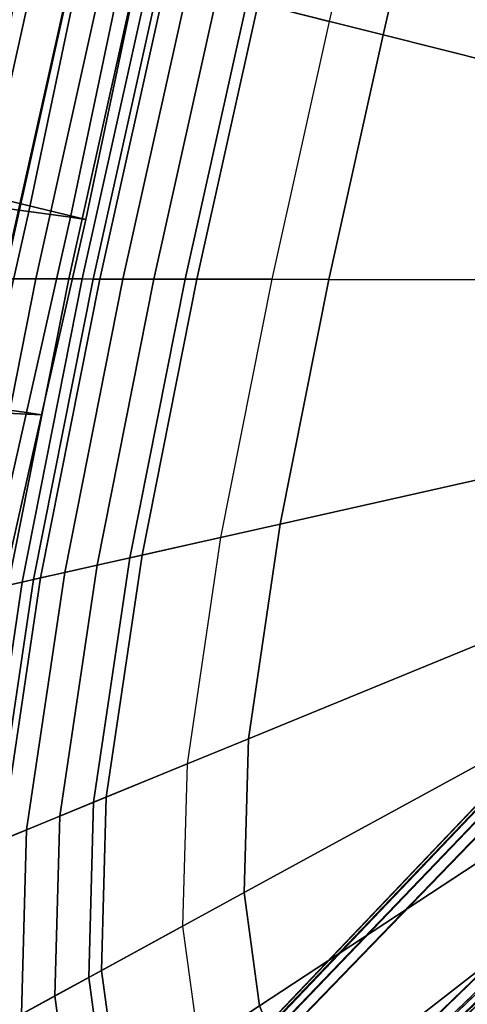
# Model space of a CAD drawing. Units: millimetres. Extents: x 3895 to 4560, y -226 to 384.
# Drawn here: x 3995 to 4072, y -96 to 74 of the extents above; entities that cross this region are included whole.
import ezdxf

# ---------------------------------------------------------------- set-up
doc = ezdxf.new("R2010")
doc.units = ezdxf.units.MM
doc.header["$LTSCALE"] = 200
for name, color, linetype in [('72_HWAP_INSERT', 7, 'Continuous'), ('72_HWAP_TO_D2_CHAIR', 1, 'Continuous'), ('72_HWAP_TO_D3_HAY_BACK1', 7, 'Continuous'), ('72_HWAP_TO_D3_HAY_BACK2', 7, 'Continuous'), ('72_HWAP_TO_D3_HAY_LEG', 7, 'Continuous'), ('72_HWAP_TO_D3_HAY_SEAT', 7, 'Continuous')]:
    doc.layers.add(name, color=color, linetype=linetype)

# ---------------------------------------------------------------- blocks, each defined once
blk = doc.blocks.new('72HWAP_TO_D3_HAY_BACK1')
for points in [[(-0.2334429016112056, 0.1095368232725902, 0.3413506774907292), (-0.226233673095557, 0.1085474891661262, 0.3340301513676823), (-0.2553164367674656, -0.02975466156017759, 0.3340301513676823), (-0.2625257873533899, -0.02876533508312362, 0.3413506774907292)], [(-0.226233673095557, 0.1085474891661262, 0.3340301513676823), (-0.2163855285643097, 0.107196018218856, 0.3313506774907292), (-0.2454682922362184, -0.03110613250744776, 0.3313506774907292), (-0.2553164367674656, -0.02975466156017759, 0.3340301513676823)]]:
    blk.add_3dface(points)
blk = doc.blocks.new('72HWAP_TO_D3_HAY_BACK2')
for points in [[(-0.1917652893066588, 0.1038173408508385, 0.3513506774902344), (-0.2363894348144981, 0.1376115150451653, 0.7195002746582031), (-0.26547219848635, -0.02372099304199082, 0.6852080383300782), (-0.2208481750488431, -0.03448481750487531, 0.3513506774902344)], [(-0.2163855285644445, 0.1071960182189855, 0.3313506774902344), (-0.2114614562988208, 0.1065202827453504, 0.3313506774902344), (-0.2405443420410052, -0.03178187179565839, 0.3313506774902344), (-0.2454682922363531, -0.03110613250731831, 0.3313506774902344)], [(-0.2114614562988208, 0.1065202827453504, 0.3313506774902344), (-0.2016134338379061, 0.1051688117981087, 0.3340301513671875), (-0.2306961975097579, -0.03313333511351857, 0.3340301513671875), (-0.2405443420410052, -0.03178187179565839, 0.3313506774902344)], [(-0.2016134338379061, 0.1051688117981087, 0.3340301513671875), (-0.1944042053222574, 0.1041794624328531, 0.3413506774902344), (-0.2234869689941661, -0.03412270355224223, 0.3413506774902344), (-0.2306961975097579, -0.03313333511351857, 0.3340301513671875)], [(-0.1944042053222574, 0.1041794624328531, 0.3413506774902344), (-0.1917652893066588, 0.1038173408508385, 0.3513506774902344), (-0.2208481750488431, -0.03448481750487531, 0.3513506774902344), (-0.2234869689941661, -0.03412270355224223, 0.3413506774902344)], [(-0.2208481750488431, -0.03448481750487531, 0.3513506774902344), (-0.26547219848635, -0.02372099304199082, 0.6852080383300782), (-0.2731127014160393, -0.0661055955886809, 0.6761988830566407), (-0.2284886779785325, -0.06820894312858172, 0.3513506774902344)], [(-0.2405443420410052, -0.03178187179565839, 0.3313506774902344), (-0.2306961975097579, -0.03313333511351857, 0.3340301513671875), (-0.2383367004394472, -0.06685747814177034, 0.3340301513671875), (-0.2481848449706945, -0.06550600290299258, 0.3313506774902344)], [(-0.2306961975097579, -0.03313333511351857, 0.3340301513671875), (-0.2234869689941661, -0.03412270355224223, 0.3413506774902344), (-0.2311274719238554, -0.06784682917594864, 0.3413506774902344), (-0.2383367004394472, -0.06685747814177034, 0.3340301513671875)], [(-0.2234869689941661, -0.03412270355224223, 0.3413506774902344), (-0.2208481750488431, -0.03448481750487531, 0.3513506774902344), (-0.2284886779785325, -0.06820894312858172, 0.3513506774902344), (-0.2311274719238554, -0.06784682917594864, 0.3413506774902344)], [(-0.2284886779785325, -0.06820894312858172, 0.3513506774902344), (-0.2731127014160393, -0.0661055955886809, 0.6761988830566407), (-0.2807532043457286, -0.1084902610778897, 0.6671897277832032), (-0.2361291809082218, -0.1019330844879107, 0.3513506774902344)], [(-0.2383367004394472, -0.06685747814177034, 0.3340301513671875), (-0.2311274719238554, -0.06784682917594864, 0.3413506774902344), (-0.2387679748535447, -0.1015709571838386, 0.3413506774902344), (-0.2459772033691365, -0.100581605911259, 0.3340301513671875)], [(-0.2311274719238554, -0.06784682917594864, 0.3413506774902344), (-0.2284886779785325, -0.06820894312858172, 0.3513506774902344), (-0.2361291809082218, -0.1019330844879107, 0.3513506774902344), (-0.2387679748535447, -0.1015709571838386, 0.3413506774902344)]]:
    blk.add_3dface(points)
blk = doc.blocks.new('72HWAP_TO_D3_HAY_SEAT')
mesh = blk.add_polymesh((9, 9))
for k, corner in enumerate([(-4.904174807052186e-05, -0.04547805929183824, 0.4921210632324219), (-0.00075344848636405, 0.09334907913208212, 0.4856082763671875), (-0.0009747619629365545, 0.1340101966857787, 0.4791072082519531), (-0.001110015869130621, 0.1588551368713524, 0.4726296081542969), (-0.001196685791057917, 0.1747866554260327, 0.4661871948242188), (-0.00125064086915927, 0.1846965065002451, 0.4597917785644531), (-0.001280303955070394, 0.1901456642150947, 0.4534549865722656), (-0.001329376220724043, 0.1991673316955485, 0.4278563232421875), (-0.001342681884807462, 0.2016069984435944, 0.4043468017578125), (-4.904174807052186e-05, -0.04547805929183824, 0.4921210632324219), (-0.02384805297850789, 0.09334907913208212, 0.4856082763671875), (-0.03085122680670338, 0.1340101966861482, 0.479107238769476), (-0.0351304016113545, 0.1588551368713524, 0.472629638671875), (-0.03787429809574405, 0.1747866554260327, 0.4661872253417969), (-0.03958120727543246, 0.1846965065002451, 0.4597917785644531), (-0.04051968383788562, 0.1901456642150947, 0.4534550170898438), (-0.04207351684573268, 0.1991673316955485, 0.4278563537597656), (-0.04249380493166655, 0.2016069984435944, 0.4043468322753906), (-4.904174807052186e-05, -0.04547805929183824, 0.4921210632324219), (-0.04523086547851562, 0.09334907913208212, 0.4856083068847656), (-0.05851333618164745, 0.1340101966857787, 0.4791072387695313), (-0.06662930297852654, 0.1588551368713524, 0.472629638671875), (-0.07183352661132858, 0.1747866554260327, 0.466187255859375), (-0.07507070922855519, 0.1846965065002451, 0.4597918090820313), (-0.07685073852542246, 0.1901456642150947, 0.4534550476074219), (-0.07979776000979655, 0.1991673316955485, 0.4278563537597656), (-0.08059475708012087, 0.2016069984435944, 0.4043468322753906), (-4.904174807052186e-05, -0.04547805929183824, 0.4921210632324219), (-0.06319009399413744, 0.09334907913208212, 0.4856083068847656), (-0.08174649047850835, 0.1340101966857787, 0.4791072692871094), (-0.09308499145510041, 0.1588551368713524, 0.4726296691894531), (-0.1003556213378829, 0.1747866554260327, 0.466187255859375), (-0.1048780822754338, 0.1846965065002451, 0.4597918395996094), (-0.1073648986816806, 0.1901456642150947, 0.4534550476074219), (-0.1114820861816384, 0.1991673316955485, 0.4278563842773437), (-0.1125954895019845, 0.2016069984435944, 0.4043468627929688), (-4.904174807052186e-05, -0.04547805929183824, 0.4921210632324219), (-0.07788638305663653, 0.09120036697387945, 0.4856083068847656), (-0.1007585754394427, 0.1312305030822642, 0.4791072692871094), (-0.1147339172363218, 0.1556898689269985, 0.4726296691894531), (-0.1236954650879056, 0.1713741798400861, 0.4661872863769531), (-0.1292698059082227, 0.1811302223205473, 0.4597918395996094), (-0.1323351135254143, 0.1864948463440044, 0.453455078125), (-0.1374098205566838, 0.1953764991760352, 0.4278563842773437), (-0.1387821350097624, 0.1977782936096162, 0.4043468627929688), (-4.904174807052186e-05, -0.04547805929183824, 0.4921210632324219), (-0.09057839965822723, 0.08521048355103744, 0.4856083068847656), (-0.1171776428222984, 0.1234816322326537, 0.4791072692871094), (-0.1334304504394481, 0.1468662147522082, 0.4726296691894531), (-0.1438523254395818, 0.1618613319398321, 0.4661872863768912), (-0.1503351135253865, 0.1711886787414585, 0.4597918395996094), (-0.1538998107910174, 0.1763175697326744, 0.453455078125), (-0.1598014221191306, 0.1848089637756232, 0.4278564147949219), (-0.1613973693847583, 0.1871052284240591, 0.4043468933105469), (-4.904174807052186e-05, -0.04547805929183824, 0.4921210632324219), (-0.1012015686035284, 0.07606381607055823, 0.4856083374023438), (-0.1309204406738331, 0.1116489601135413, 0.4791072692871094), (-0.1490793762206977, 0.13339233779908, 0.4726296997070313), (-0.1607235412597561, 0.1473350257873562, 0.4661872863769531), (-0.1679665832519959, 0.1560077705383378, 0.4597918395996094), (-0.1719493713379165, 0.1607766914367801, 0.453455078125), (-0.1785432434082281, 0.1686721229553143, 0.4278564147949219), (-0.1803263244628965, 0.1708072242736876, 0.4043468933105469), (-4.904174807052186e-05, -0.04547805929183824, 0.4921210632324219), (-0.109691436767605, 0.06444470596312613, 0.4856083374023438), (-0.1419033508300913, 0.09661778640747798, 0.4791072692871094), (-0.1615856018066779, 0.1162763099670485, 0.4726296997070313), (-0.174206695556677, 0.128882114410402, 0.4661872863769531), (-0.182057281494167, 0.1367232704162689, 0.4597918701171875), (-0.1863741760254243, 0.1410349311828725, 0.453455078125), (-0.1935211486816684, 0.1481733131408589, 0.4278564147949219), (-0.1954538879394931, 0.1501036872863892, 0.4043468933105469), (-4.904174807052186e-05, -0.04547805929183824, 0.4921210632324219), (-0.1159831848144677, 0.05103749465942542, 0.4856083374023438), (-0.1500428771972793, 0.07927342605592003, 0.4791072692871094), (-0.1708541564941584, 0.09652624893189454, 0.4726296997070313), (-0.1841991271982693, 0.1075894355782054, 0.4661872863764738), (-0.1925000305175786, 0.1144710273742646, 0.4597918701171875), (-0.1970644836425777, 0.1182550544738774, 0.453455078125), (-0.2046214904785302, 0.1245198860168557, 0.4278564147949219), (-0.2066650695800831, 0.1262140235900802, 0.4043468933105469)]):
    mesh.set_mesh_vertex(divmod(k, 9), corner)
mesh = blk.add_polymesh((9, 9))
for k, corner in enumerate([(-4.904174807052186e-05, -0.04547805929183824, 0.4921210632324219), (-0.1159831848144677, 0.05103749465942542, 0.4856083374023438), (-0.1500428771972793, 0.07927342605592003, 0.4791072692871094), (-0.1708541564941584, 0.09652624893189454, 0.4726296997070313), (-0.1841991271982693, 0.1075894355782054, 0.4661872863764738), (-0.1925000305175786, 0.1144710273742646, 0.4597918701171875), (-0.1970644836425777, 0.1182550544738774, 0.453455078125), (-0.2046214904785302, 0.1245198860168557, 0.4278564147949219), (-0.2066650695800831, 0.1262140235900802, 0.4043468933105469), (-4.904174807052186e-05, -0.04547805929183824, 0.4921210632324219), (-0.1200126037597897, 0.0365265922546314, 0.4856083374023438), (-0.1552555236816602, 0.06050125503540471, 0.4791072692871094), (-0.1767897033691384, 0.07515034866332826, 0.4726296997070313), (-0.190598297119152, 0.08454390335083417, 0.4661872863769531), (-0.1991876525879093, 0.09038695144653275, 0.4597918701171875), (-0.20391067504886, 0.0935999183654701, 0.453455078125), (-0.2117301330566761, 0.09891928482056755, 0.4278564147949219), (-0.2138447570800963, 0.1003577461242742, 0.4043468933105469), (-4.904174807052186e-05, -0.04547805929183824, 0.4921210632324219), (-0.1244471740722588, 0.01622856521606764, 0.4856083374023438), (-0.160992340087887, 0.0342425117492553, 0.4791072692871094), (-0.1833222961425918, 0.04524947738647711, 0.4726296997070313), (-0.1976410217285434, 0.05230755996703351, 0.4661872863769531), (-0.2065477600097552, 0.0566978797912725, 0.4597918701171875), (-0.2114453430176013, 0.05911201858521054, 0.453455078125), (-0.2195537414551154, 0.063108844757096, 0.4278564147949219), (-0.2217464904785516, 0.06418968582153184, 0.4043468933105469), (-4.904174807052186e-05, -0.04547805929183824, 0.4921210632324219), (-0.1310246887164226, -0.01227603530992383, 0.4856083374026242), (-0.1695014953613168, -0.00263274002074354, 0.4791072692871094), (-0.1930116271972793, 0.003259555816640614, 0.4726296997070313), (-0.2080873107910293, 0.007037914276111223, 0.4661872863769531), (-0.2174647521972588, 0.009388156890878463, 0.4597918395996094), (-0.2226211242676186, 0.01068050003053145, 0.453455078125), (-0.2311581115722561, 0.01282010269164857, 0.4278564147949219), (-0.2334667053222574, 0.01339870071410587, 0.4043468933105469), (-4.904174807052186e-05, -0.04547805929183824, 0.4921210632324219), (-0.1382860412597893, -0.04490696907043912, 0.4856083374023438), (-0.1788951721191552, -0.0448460559844932, 0.4791072692871094), (-0.2037082824706999, -0.04480883789062773, 0.4726296691894531), (-0.2196192932129293, -0.04478496932983944, 0.4661872863769531), (-0.2295165100097734, -0.04477012443541639, 0.4597918395996094), (-0.2349586486816406, -0.04476195907591318, 0.453455078125), (-0.243968780517605, -0.04474843978880472, 0.4278564147949219), (-0.2464053039551004, -0.0447447814941313, 0.4043468933105469), (-4.904174807052186e-05, -0.04547805929183824, 0.4921210632324219), (-0.1447717590332331, -0.07758400869369098, 0.4856083068847656), (-0.1872854309082186, -0.08711902236939295, 0.4791072692871094), (-0.2132622375488609, -0.09294514656068031, 0.4726296691894531), (-0.2299195861816656, -0.09668108177186241, 0.4661872863769531), (-0.2402810363769845, -0.09900493240357378, 0.4597918395996094), (-0.2459784240722911, -0.1002827587127797, 0.453455078125), (-0.255411163330109, -0.1023983325958113, 0.4278564147949219), (-0.2579619445800745, -0.1029704208374085, 0.4043468933105469), (-4.904174807052186e-05, -0.04547805929183824, 0.4921210632324219), (-0.1490226135254034, -0.1062268943786648, 0.4856083068847656), (-0.1927844543457127, -0.1241731719970574, 0.4791072692871094), (-0.2195240783691474, -0.1351387710571146, 0.4726296691894531), (-0.2366705627446208, -0.1421703376771859, 0.4661872863767823), (-0.2473360900879129, -0.1465441627502457, 0.4597918395996094), (-0.2532008361816338, -0.1489492225646813, 0.453455078125), (-0.2629105529785534, -0.1529310340881409, 0.4278564147949219), (-0.2655361633300686, -0.1540078010559114, 0.4043468933105469), (-4.904174807052186e-05, -0.04547805929183824, 0.4921210632324219), (-0.1495791320728017, -0.1267553710897573, 0.4856083068851845), (-0.1935044250488431, -0.1507300300598047, 0.4791072692871094), (-0.2203439025887519, -0.1653791160588298, 0.4726296691892456), (-0.2375543518066365, -0.1747726783752341, 0.4661872863769531), (-0.2482597961425768, -0.1806157264709327, 0.4597918395996094), (-0.2541463928222925, -0.1838286781311069, 0.453455078125), (-0.2638923645019418, -0.1891480369567944, 0.4278563842773437), (-0.2665278625488554, -0.190586498260501, 0.4043468627929688), (-4.904174807052186e-05, -0.04547805929183824, 0.4921210632324219), (-0.1475473937988454, -0.1418511924743768, 0.4856083068847656), (-0.1908761291504106, -0.1702588844299271, 0.4791072692871094), (-0.2173509826660052, -0.187616657257081, 0.4726296691894531), (-0.2343276672363572, -0.1987471504211271, 0.466187255859375), (-0.2448877258300968, -0.2056706047058015, 0.4597918395996094), (-0.2506943664550931, -0.2094776268005489, 0.4534550476074219), (-0.2603078918457413, -0.2157805747985719, 0.4278563842773437), (-0.2629076232910279, -0.2174850120544534, 0.4043468627929688)]):
    mesh.set_mesh_vertex(divmod(k, 9), corner)
mesh = blk.add_polymesh((9, 9))
for k, corner in enumerate([(-0.2066650695800831, 0.1262140235900802, 0.4043468933105469), (-0.2057032775879293, 0.1254166755676351, 0.3837844848632813), (-0.2025261535644631, 0.1227828865051208, 0.3670271606445313), (-0.1972076721191343, 0.118373691558844, 0.3549329223632813), (-0.1876827697753924, 0.1104774818420537, 0.3483597717285156), (-0.1857552795410129, 0.1088795204162807, 0.3480714111328138), (-0.1832068176269672, 0.1067668037414649, 0.3478341064453125), (-0.1798556213379356, 0.1039885902404762, 0.3476485290527344), (-0.175388214111365, 0.1002850990295485, 0.3475151977539063), (-0.2138447570800963, 0.1003577461242742, 0.4043468933105469), (-0.212849517822292, 0.0996807289123467, 0.3837844848632813), (-0.2095621643066465, 0.0974444160461303, 0.3670271606445313), (-0.2040587463379211, 0.09370065689086005, 0.3549329223632813), (-0.1942030334473088, 0.0869960975647075, 0.3483597717285156), (-0.1922085266113527, 0.0856393013000627, 0.3480714111328125), (-0.1895715637207331, 0.08384543228149255, 0.3478341064453125), (-0.1861039123535306, 0.08148648452760199, 0.3476485290527344), (-0.181481353759807, 0.07834190750122616, 0.3475151977539063), (-0.2217464904785516, 0.06418968582153184, 0.4043468933105469), (-0.2207145080566306, 0.06368098831177349, 0.3837844848632813), (-0.2173055725097583, 0.06200067520143193, 0.3670271606445313), (-0.2115989074707159, 0.05918770217894576, 0.3549329223632813), (-0.2013790588379152, 0.05415008163453194, 0.3483597717285156), (-0.1993108215332313, 0.05313061904908523, 0.3480714111328125), (-0.1965763244629102, 0.05178274154661722, 0.3478341064453125), (-0.1929806213378811, 0.0500103034973165, 0.3476485290527344), (-0.1881872863769445, 0.04764754867554188, 0.3475151672363281), (-0.2334667053222574, 0.01339870071410587, 0.4043468933105469), (-0.2323802795410188, 0.01312639236451218, 0.3837844848632813), (-0.228791168212922, 0.01222687911987919, 0.3670271606445313), (-0.222782867431647, 0.01072103500365529, 0.3549329223632813), (-0.212022735595724, 0.008024272918703446, 0.3483597717285156), (-0.2098452453613504, 0.007478527069082475, 0.3480714111328125), (-0.2069663391113181, 0.00675697708129519, 0.3478341064453125), (-0.2031804504394472, 0.005808147430428789, 0.3476485290527337), (-0.1981338195801072, 0.004543308258064371, 0.3475151672363281), (-0.2464053039551004, -0.0447447814941313, 0.4043468933105469), (-0.2452585754394931, -0.0447464962005597, 0.3837844848632813), (-0.2414706115723106, -0.04475217437743595, 0.3670271606445313), (-0.2351293029785211, -0.04476168441772188, 0.3549329223632813), (-0.2237729797363386, -0.04477871704102654, 0.3483597717285156), (-0.2214747619628952, -0.04478216361999898, 0.3480714111328125), (-0.2184363098144786, -0.04478672218323254, 0.3478341064453125), (-0.2144405822754152, -0.04479271507261728, 0.3476484985351563), (-0.2091142883301131, -0.04480070304870765, 0.3475151672363281), (-0.2579619445800745, -0.1029704208374085, 0.4043468933105469), (-0.2567613830566415, -0.1027011566162059, 0.3837844543457031), (-0.2527958068847624, -0.1018117465972921, 0.3670271606445313), (-0.2461570129394772, -0.1003227977752772, 0.3549329223632813), (-0.23426809692387, -0.09765631675719533, 0.3483597717285156), (-0.2318620910644427, -0.09711670112608317, 0.3480713806152344), (-0.2286810607910184, -0.09640325355530877, 0.3478341064453125), (-0.2244980773925818, -0.0954650783538682, 0.3476484985351563), (-0.2189217834473425, -0.09421443748473735, 0.347515167236329), (-0.2655361633300686, -0.1540078010559114, 0.4043468933105469), (-0.2643004455566711, -0.1535010032653759, 0.3837844543457031), (-0.2602184143066779, -0.15182700729369, 0.3670271301269531), (-0.2533846740722652, -0.1490245933532606, 0.3549329223632813), (-0.2411466369629238, -0.1440058937072877, 0.3483597412109375), (-0.2386699523925699, -0.1429902534484881, 0.3480713806152344), (-0.2353955383301241, -0.141647449493405, 0.3478341064453125), (-0.2310897521973061, -0.1398816642761176, 0.3476484985351563), (-0.2253497619628888, -0.1375277824401735, 0.3475151672363281), (-0.2665278625488554, -0.190586498260501, 0.4043468627929688), (-0.2652875061035616, -0.189909473419192, 0.3837844543457031), (-0.261190216064449, -0.187673145294184, 0.3670271301269531), (-0.2543309631348052, -0.1839293785095322, 0.3549329223632813), (-0.242047271728552, -0.1772248191833512, 0.3483597412109375), (-0.2395613098144622, -0.1758680229187064, 0.3480713806152344), (-0.2362746887206981, -0.1740741539001363, 0.3478341064453125), (-0.2319527893065469, -0.1717152137755988, 0.3476484985351526), (-0.2261914367675786, -0.1685706367492799, 0.3475151672363281), (-0.2629076232910279, -0.2174850120544534, 0.4043468627929688), (-0.2616841125488349, -0.2166828117370585, 0.3837844543457031), (-0.2576424865723084, -0.2140329704284625, 0.3670271301269531), (-0.2508764953613536, -0.2095969505309938, 0.3549328918457031), (-0.2387595520019659, -0.2016527061462341, 0.3483597412109375), (-0.2363074035644672, -0.2000450248718266, 0.3480713806152344), (-0.2330653381347929, -0.1979194602966174, 0.3478340759277344), (-0.2288021545410288, -0.1951243400573617, 0.3476484985351563), (-0.2231190490722952, -0.1913983116149893, 0.3475151672363281)]):
    mesh.set_mesh_vertex(divmod(k, 9), corner)
mesh = blk.add_polymesh((9, 3))
for k, corner in enumerate([(-0.175388214111365, 0.1002850990295485, 0.3475151977539063), (-0.1691394348144968, 0.09510469436645508, 0.3474347534179688), (-0.1582861633301036, 0.08610725784302531, 0.3474078063964844), (-0.181481353759807, 0.07834190750122616, 0.3475151977539063), (-0.1750154113765916, 0.07394331741309657, 0.3474347534179643), (-0.1637851867675977, 0.06630374526977789, 0.3474078063964844), (-0.1881872863769445, 0.04764754867554188, 0.3475151672363281), (-0.1814823303222965, 0.0443425559997479, 0.3474347534179688), (-0.1698371887206918, 0.03860237503050712, 0.3474078063964844), (-0.1981338195801072, 0.004543308258064371, 0.3475151672363281), (-0.1910744934082231, 0.002774066925042007, 0.3474347534179688), (-0.1788138732910056, -0.0002987937927230178, 0.3474078063964844), (-0.2091142883301131, -0.04480070304870765, 0.3475151672363281), (-0.2016637268066575, -0.04481188011169479, 0.3474347534179688), (-0.1887235412597761, -0.04483128929138047, 0.3474077758789063), (-0.2189217834473425, -0.09421443748473735, 0.347515167236329), (-0.211121978759877, -0.09246506690982415, 0.34743475341797), (-0.1975748596191806, -0.08942671012877668, 0.3474077758789063), (-0.2253497619628888, -0.1375277824401735, 0.3475151672363281), (-0.2173208312988208, -0.1342352104186944, 0.3474347534179688), (-0.2033760070800668, -0.1285165901184087, 0.3474077758789063), (-0.2261914367675786, -0.1685706367492799, 0.3475151672363281), (-0.2181324768066588, -0.1641720466613776, 0.3474347229003906), (-0.2041355285644499, -0.1565324668884216, 0.3474077758789063), (-0.2231190490722952, -0.1913983116149893, 0.3475151672363281), (-0.2151695861816734, -0.1861863975524898, 0.3474347229003906), (-0.2013628234863631, -0.1771342277526742, 0.3474077758789063)]):
    mesh.set_mesh_vertex(divmod(k, 3), corner)
mesh = blk.add_polymesh((9, 9))
for k, corner in enumerate([(-4.904174807052186e-05, -0.04547805929183824, 0.4921210632324219), (-0.1475473937988454, -0.1418511924743768, 0.4856083068847656), (-0.1908761291504106, -0.1702588844299271, 0.4791072692871094), (-0.2173509826660052, -0.187616657257081, 0.4726296691894531), (-0.2343276672363572, -0.1987471504211271, 0.466187255859375), (-0.2448877258300968, -0.2056706047058015, 0.4597918395996094), (-0.2506943664550931, -0.2094776268005489, 0.4534550476074219), (-0.2603078918457413, -0.2157805747985719, 0.4278563842773437), (-0.2629076232910279, -0.2174850120544534, 0.4043468627929688), (-4.904174807052186e-05, -0.04547805929183824, 0.4921210632324219), (-0.1418148498535174, -0.1554221763610713, 0.4856083068847656), (-0.1834601135254275, -0.1878151206970244, 0.4791072387695313), (-0.2089064025878997, -0.2076079826354942, 0.472629638671875), (-0.2252235412597656, -0.2202999382018902, 0.466187255859375), (-0.2353733215332454, -0.2281946678161546, 0.4597918090820313), (-0.2409543762207136, -0.2325357627868527, 0.4534550476074219), (-0.250194366455105, -0.23972292709351, 0.4278563842773437), (-0.2526931457519481, -0.2416664848327628, 0.4043468627929688), (-4.904174807052186e-05, -0.04547805929183824, 0.4921210632324219), (-0.1329255676269554, -0.1669243125915614, 0.4856083068847656), (-0.1719604797363559, -0.2026949729919352, 0.4791072387695313), (-0.1958116760280859, -0.2245517082239132, 0.472629638671144), (-0.2111059875488195, -0.2385670738220256, 0.466187255859375), (-0.2206195373535138, -0.2472850303649921, 0.4597918090820313), (-0.2258507385254234, -0.252078777313244, 0.4534550476074219), (-0.2345116271972643, -0.2600153770446809, 0.4278563537597656), (-0.2368536682129161, -0.2621616020202566, 0.4043468322753906), (-4.904174807052186e-05, -0.04547805929183824, 0.4921210632324219), (-0.1214233703613559, -0.1758136253357065, 0.4856082763671875), (-0.1570805969238336, -0.2141947288513109, 0.4791072387695313), (-0.178867950440349, -0.2376464958200586, 0.4726296386716109), (-0.1928388977050872, -0.252684673309318, 0.4661872253417969), (-0.2015292053222879, -0.2620388145446668, 0.4597917785644531), (-0.2063077697753783, -0.2671824150085342, 0.4534550170898438), (-0.2142191467285102, -0.2756981925964226, 0.4278563537597656), (-0.2163586730957263, -0.2780010490417339, 0.4043468322753906), (-4.904174807052186e-05, -0.04547805929183824, 0.4921210632324219), (-0.1078524475097993, -0.181546138763423, 0.4856082763671875), (-0.1395243225097715, -0.2216106224059899, 0.4791072082519531), (-0.1588767395019772, -0.2460909996032683, 0.4726296081542969), (-0.1712861633300804, -0.2617887535095065, 0.4661872253417969), (-0.1790051574707263, -0.2715531883239635, 0.4597917785644531), (-0.1832496643066293, -0.2769223747253307, 0.4534550170898438), (-0.19027688598635, -0.2858116569518927, 0.4278563232421875), (-0.1921771545410138, -0.2882155113220222, 0.4043468017578125), (-4.904174807052186e-05, -0.04547805929183824, 0.4921210632324219), (-0.09275662231448223, -0.1835778617858921, 0.4856082763671875), (-0.1199955139160238, -0.2242389793395887, 0.4791072082519531), (-0.1366390686035288, -0.249083919525134, 0.4726296081542969), (-0.1473116760254243, -0.2650154380798426, 0.4661871948242188), (-0.1539502258301013, -0.2749252738952634, 0.4597917785644531), (-0.1576006164551131, -0.2803744316101131, 0.4534549865722656), (-0.1636443176269609, -0.2893960990905668, 0.4278563232421875), (-0.1652785949707436, -0.2918357353210581, 0.4043468017578125), (-4.904174807052186e-05, -0.04547805929183824, 0.4921210632324219), (-0.07015054321288972, -0.1852008476257367, 0.4856082458496094), (-0.09075088500975426, -0.2263385887146114, 0.479107177734375), (-0.1033382873534379, -0.2514747276303808, 0.4726295776367796), (-0.1114096984863409, -0.2675929985046253, 0.4661871948242188), (-0.1164304504394522, -0.2776189842224142, 0.459791748046875), (-0.1191911926269427, -0.2831320152282615, 0.4534549560546875), (-0.1237618713379334, -0.2922594261169422, 0.4278562927246094), (-0.1249979553222715, -0.2947276725768972, 0.4043467712402344), (-4.904174807052186e-05, -0.04547805929183824, 0.4921210632324219), (-0.03741592407226335, -0.1862224998474176, 0.4856082458496094), (-0.04840359497069358, -0.227660259246818, 0.479107177734375), (-0.0551172180175854, -0.2529797172546466, 0.4726295471191406), (-0.05942227172852199, -0.2692155418395998, 0.4661871643066406), (-0.06210012817382449, -0.2793146476745676, 0.4597917175292969), (-0.06357266235352199, -0.2848678855895912, 0.4534549255371094), (-0.06601052856444767, -0.2940618553161585, 0.4278562622070313), (-0.06666983032226881, -0.2965481071472027, 0.4043467407226563), (-4.904174807052186e-05, -0.04547805929183824, 0.4921210632324219), (0.0003445739745870924, -0.1866069145202687, 0.4856082153320312), (0.0004457702636386784, -0.2281575584411542, 0.4791071472167969), (0.0005075378417700449, -0.25354600143433, 0.4726295166015625), (0.0005472106933552823, -0.2698260459899871, 0.4661871337890625), (0.000571868896486194, -0.2799526786804165, 0.4597916870117187), (0.0005854187011777867, -0.285521038055407, 0.4534548950195312), (0.0006077575683320902, -0.294740062713629, 0.4278562316894531), (0.0006138610839911962, -0.297233089447019, 0.4043467102050781)]):
    mesh.set_mesh_vertex(divmod(k, 9), corner)
blk = doc.blocks.new('72HWAP_TO_D3_HAY_AMS_G_LEG')
for points in [[(-0.02537031555175417, -0.002370494842523385, 0.2052957611083985), (-0.0254203186035511, -0.001416637420646794, 0.2014210205078125), (-0.228421691894539, -0.2143000602722225, 0.08418215942382813), (-0.2285600280761741, -0.2150180778503454, 0.08596067810058594)], [(-0.0254203186035511, -0.001416637420646794, 0.2014210205078125), (-0.02541957092284974, -0.00143055343627907, 0.1632080078125), (-0.2244608154297225, -0.2103391227722113, 0.06773058319091797), (-0.228421691894539, -0.2143000602722225, 0.08418215942382813)], [(-0.02541957092284974, -0.00143055343627907, 0.1632080078125), (-0.02536946105959714, -0.002387218475348618, 0.1588733520507813), (-0.223742767333988, -0.2102008171081593, 0.06595205688476563), (-0.2244608154297225, -0.2103391227722113, 0.06773058319091797)], [(-0.02432278442387314, -0.007608654022220662, 0.2081288909912109), (-0.02509632873534429, -0.004721691131578609, 0.2076300201416016), (-0.2281033630371212, -0.2160838737487722, 0.08722579193115235), (-0.2271491394043323, -0.2172700309753282, 0.08770748901367188)], [(-0.02509242248538612, -0.004736217498788164, 0.1554752197265625), (-0.02431924438479882, -0.007621715545667485, 0.1538896331787109), (-0.221490753173839, -0.2116117057800295, 0.06420524597167969), (-0.2226769104004234, -0.2106574821472122, 0.06468695068359376)], [(-0.2160634765625105, -0.2281237907409661, 0.08722579193115235), (-0.2149976196289458, -0.2285804557800191, 0.08596068572998047), (-0.002350234985385669, -0.02539088058472316, 0.2052956848144531), (-0.00400163269046061, -0.0253043327331568, 0.2067552947998047)], [(-0.001396331787134386, -0.02544092941283793, 0.2014209442138672), (-0.002350234985385669, -0.02539088058472316, 0.2052956848144531), (-0.2149976196289458, -0.2285804557800191, 0.08596068572998047), (-0.2142795715332113, -0.228442150115967, 0.08418215942382813)], [(-0.001410232543946677, -0.02544019699095657, 0.1632079467773438), (-0.001396331787134386, -0.02544092941283793, 0.2014209442138672), (-0.2142795715332113, -0.228442150115967, 0.08418215942382813), (-0.2103186645508117, -0.2244812126159559, 0.06773058319091797)], [(-0.007601409912126655, -0.02433973312378157, 0.1538896179199219), (-0.004715896606455772, -0.02511292648316044, 0.1554752044677734), (-0.2106369934082295, -0.2226973991394061, 0.06468695068359376), (-0.2115912475586015, -0.2215112419128502, 0.06420524597167969)], [(-0.2103186645508117, -0.2244812126159559, 0.06773058319091797), (-0.2101803283691766, -0.2237631950378329, 0.06595206451416016), (-0.002366897583044647, -0.02539002609253771, 0.158873291015625), (-0.001410232543946677, -0.02544019699095657, 0.1632079467773438)]]:
    blk.add_3dface(points)
for points, invisible_edges in [([(-0.2285600280761741, -0.2150180778503454, 0.08596067810058594), (-0.02528376770021623, -0.004022228240955883, 0.206755615234375), (-0.02537031555175417, -0.002370494842523385, 0.2052957611083985)], 1), ([(-0.02536946105959714, -0.002387218475348618, 0.1588733520507813), (-0.02528376770021623, -0.004022228240955883, 0.1566387939453125), (-0.2226769104004234, -0.2106574821472122, 0.06468695068359376), (-0.223742767333988, -0.2102008171081593, 0.06595205688476563)], 2), ([(-0.02509632873534429, -0.004721691131578609, 0.2076300201416016), (-0.02528376770021623, -0.004022228240955883, 0.206755615234375), (-0.2285600280761741, -0.2150180778503454, 0.08596067810058594), (-0.2281033630371212, -0.2160838737487722, 0.08722579193115235)], 2), ([(-0.02528376770021623, -0.004022228240955883, 0.1566387939453125), (-0.02509242248538612, -0.004736217498788164, 0.1554752197265625), (-0.2226769104004234, -0.2106574821472122, 0.06468695068359376)], 8), ([(-0.2271491394043323, -0.2172700309753282, 0.08770748901367188), (-0.2271491394043323, -0.2172700309753282, 0.08770748901367188), (-0.02389846801759177, -0.009192150115978848, 0.2077904663085937), (-0.02432278442387314, -0.007608654022220662, 0.2081288909912109)], 2), ([(-0.02431924438479882, -0.007621715545667485, 0.1538896331787109), (-0.02389845275882863, -0.009192150115978848, 0.1536326141357422), (-0.221490753173839, -0.2116117057800295, 0.06420524597167969)], 2), ([(-0.02146853637697177, -0.01396119308472521, 0.2071076049804688), (-0.02389846801759177, -0.009192150115978848, 0.2077904663085937), (-0.2271491394043323, -0.2172700309753282, 0.08770748901367188)], 10), ([(-0.221490753173839, -0.2116117057800295, 0.06420524597167969), (-0.221490753173839, -0.2116117057800295, 0.06420524597167969), (-0.02389845275882863, -0.009192150115978848, 0.1536326141357422), (-0.02146852111815178, -0.01396119308472521, 0.1531096954345703)], 10), ([(-0.2271491394043323, -0.2172700309753282, 0.08770748901367188), (-0.2172496337890948, -0.2271695671081488, 0.0877074966430664), (-0.01810015869142489, -0.01812073898315703, 0.2068766326904297), (-0.02146853637697177, -0.01396119308472521, 0.2071076049804688)], 10), ([(-0.02146852111815178, -0.01396119308472521, 0.1531096954345703), (-0.01810018920900802, -0.01812073898315703, 0.1529328155517578), (-0.221490753173839, -0.2116117057800295, 0.06420524597167969)], 10), ([(-0.01810018920900802, -0.01812073898315703, 0.1529328155517578), (-0.01394059753420152, -0.02148902511595452, 0.1531096954345703), (-0.2115912475586015, -0.2215112419128502, 0.06420524597167983), (-0.221490753173839, -0.2116117057800295, 0.06420524597167969)], 10), ([(-0.01394058227538153, -0.02148902511595452, 0.2071076202392578), (-0.01810015869142489, -0.01812073898315703, 0.2068766326904297), (-0.2172496337890948, -0.2271695671081488, 0.0877074966430664)], 10), ([(-0.009171615600621408, -0.02391907882690703, 0.2077904663085937), (-0.01394058227538153, -0.02148902511595452, 0.2071076202392578), (-0.2172496337890948, -0.2271695671081488, 0.0877074966430664)], 10), ([(-0.2115912475586015, -0.2215112419128502, 0.06420524597167969), (-0.2115912475586015, -0.2215112419128502, 0.06420524597167983), (-0.01394059753420152, -0.02148902511595452, 0.1531096954345703), (-0.009171615600621408, -0.02391907882690703, 0.1536326141357422)], 10), ([(-0.007588272094722015, -0.02434327316282747, 0.2081288604736328), (-0.009171615600621408, -0.02391907882690703, 0.2077904663085937), (-0.2172496337890948, -0.2271695671081488, 0.0877074966430664)], 2), ([(-0.2172496337890948, -0.2271695671081488, 0.0877074966430664), (-0.2160634765625105, -0.2281237907409661, 0.08722579193115235), (-0.00470138549803778, -0.02511683273314702, 0.2076299591064453), (-0.007588272094722015, -0.02434327316282747, 0.2081288604736328)], 2), ([(-0.00400163269046061, -0.0253043327331568, 0.2067552947998047), (-0.00470138549803778, -0.02511683273314702, 0.2076299591064453), (-0.2160634765625105, -0.2281237907409661, 0.08722579193115235)], 2), ([(-0.009171615600621408, -0.02391907882690703, 0.1536326141357422), (-0.007601409912126655, -0.02433973312378157, 0.1538896179199219), (-0.2115912475586015, -0.2215112419128502, 0.06420524597167969)], 8), ([(-0.2101803283691766, -0.2237631950378329, 0.06595206451416016), (-0.2106369934082295, -0.2226973991394061, 0.06468695068359376), (-0.004715896606455772, -0.02511292648316044, 0.1554752044677734), (-0.00400163269046061, -0.0253043327331568, 0.1566391143798828)], 8), ([(-0.00400163269046061, -0.0253043327331568, 0.1566391143798828), (-0.002366897583044647, -0.02539002609253771, 0.158873291015625), (-0.2101803283691766, -0.2237631950378329, 0.06595206451416016)], 8)]:
    blk.add_3dface(points, dxfattribs=dict(invisible_edges=invisible_edges))
blk = doc.blocks.new('72_HWAP_TO_D2_SEHY_AMS_G')
at = {"layer": '72_HWAP_TO_D2_CHAIR'}
for points in [[(0.03599243164012478, -0.4609858869928871), (0.04363293457049622, -0.4186011900322342), (0.05127343749995816, -0.3762165245432811), (0.05891394042942011, -0.3338319219963637), (0.08799670410121507, -0.1724994139092928), (0.09200598144548167, -0.1502582945243489), (0.09644885253896973, -0.1308383421317671), (0.1063896484376983, -0.1105229734797035), (0.1233092041013606, -0.09157348007130395), (0.142551635742393, -0.07920443099902741), (0.1649660644527557, -0.06698928207316612), (0.1963646240230901, -0.0593217100516199), (0.2371571044916436, -0.05324047225877848), (0.2826563720702779, -0.05013887924116034), (0.3243861083985848, -0.04870244735667484)], [(0.05928868406704169, -0.4611625793743883), (0.06642419433524083, -0.4130813497916392), (0.07798083496095387, -0.3548557104484757), (0.09091943359385368, -0.2967122282400965), (0.1026396484369343, -0.2459212431329547), (0.1105413818361285, -0.209753182830184), (0.1177210693360848, -0.1838969053645201), (0.1289322509767317, -0.1600072416679836), (0.1440598144529304, -0.139303704680799), (0.1629887695310117, -0.1230057005303138), (0.1856040039058371, -0.1123326353447851), (0.2117906494133877, -0.1085039305106079), (0.2437913818359903, -0.1085039305106079), (0.281892333983933, -0.1085039305106079), (0.3230434570307352, -0.1085039305106079)]]:
    blk.add_spline(points, degree=3, dxfattribs=at)
blk = doc.blocks.new('72hwap_to22F97E4024CE248038F2427BCAC39F63D')
blk.add_blockref('72_HWAP_TO_D2_SEHY_AMS_G', (0, 0))
blk = doc.blocks.new('XCAD031E7F44958A528992F603A0D6105572E0')
at = {"color": 7}
blk.add_blockref('72hwap_to22F97E4024CE248038F2427BCAC39F63D', (0, 0), dxfattribs=at)
at = {"layer": '72_HWAP_TO_D3_HAY_BACK1', "color": 0}
blk.add_blockref('72HWAP_TO_D3_HAY_BACK1', (0.32438614, -0.3101109300000001), dxfattribs=at)
at = {"layer": '72_HWAP_TO_D3_HAY_BACK2', "color": 0}
blk.add_blockref('72HWAP_TO_D3_HAY_BACK2', (0.32438614, -0.3101109300000001), dxfattribs=at)
at = {"layer": '72_HWAP_TO_D3_HAY_LEG', "color": 0}
blk.add_blockref('72HWAP_TO_D3_HAY_AMS_G_LEG', (0.32438614, -0.3101109300000001), dxfattribs=at)
at = {"layer": '72_HWAP_TO_D3_HAY_SEAT', "color": 0}
blk.add_blockref('72HWAP_TO_D3_HAY_SEAT', (0.32438614, -0.3101109300000001), dxfattribs=at)

msp = doc.modelspace()

# ---------------------------------------------------------------- block references
at = {"layer": '72_HWAP_INSERT', "xscale": 1000.00000000026, "yscale": 1000.00000000026, "zscale": 1000.00000000026}
msp.add_blockref('XCAD031E7F44958A528992F603A0D6105572E0', (3902.989053157857, 384.0605869514156, 3.999999975691156e-05), dxfattribs=at)

doc.saveas('drawing.dxf')
